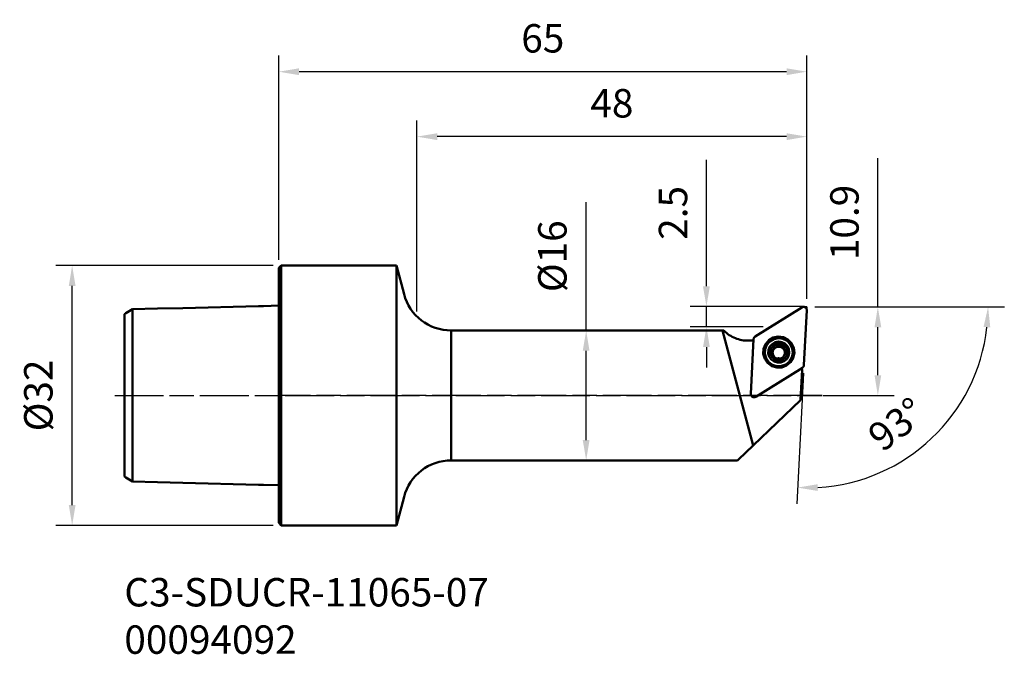
# Model space of a CAD drawing. Extents: x 116 to 237, y 99 to 177.
import ezdxf

# ---------------------------------------------------------------- set-up
doc = ezdxf.new("R2010")
doc.units = 0
doc.header["$PDMODE"] = 1
doc.linetypes.add('DASH', pattern=[3.75, 3, -0.75])
doc.linetypes.add('LONGDASH_DASH', pattern=[10.5, 6, -0.75, 3, -0.75])
for name, color, linetype, lineweight in [('1', 4, 'Continuous', 50), ('2', 7, 'Continuous', 25), ('3', 1, 'DASH', 35), ('4', 2, 'LONGDASH_DASH', 25), ('SK1', 4, 'Continuous', 50), ('SK2', 7, 'Continuous', 25), ('SK4', 2, 'LONGDASH_DASH', 25), ('SK6', 5, 'Continuous', 35)]:
    doc.layers.add(name, color=color, linetype=linetype, lineweight=lineweight)
doc.styles.add('STANDARD 3.5 mm', font='monos.ttf', dxfattribs={"height": 3.5})
doc.dimstyles.new('AM_DIN', dxfattribs={"dimtxt": 3.5, "dimasz": 2.5, "dimexe": 2, "dimexo": 1, "dimgap": 2.3, "dimtad": 1, "dimdsep": 46, "dimtxsty": 'STANDARD 3.5 mm', "dimcen": 0.09, "dimadec": 0, "dimazin": 2, "dimtm": 1e-09, "dimtfac": 0.707107, "dimtmove": 0, "dimatfit": 3, "dimfxl": 1, "dimtolj": 1, "dimlwd": -1, "dimlwe": -1, "dimarcsym": 0})

# ---------------------------------------------------------------- blocks, each defined once
blk = doc.blocks.new('*D1')
at = {"layer": '2', "color": 0}
for p, q in [((148.11, 147.55), (148.11, 172.73)), ((213.11, 142.75), (213.11, 172.73)), ((210.61, 170.73), (150.61, 170.73))]:
    blk.add_line(p, q, dxfattribs=at)
for points in [[(150.61, 171.15), (150.61, 170.31), (148.11, 170.73)], [(210.61, 171.15), (210.61, 170.31), (213.11, 170.73)]]:
    blk.add_solid(points, dxfattribs=at)
at = {"layer": 'DEFPOINTS', "color": 0}
for p in [(148.11, 170.73), (148.11, 146.55), (213.11, 141.75)]:
    blk.add_point(p, dxfattribs=at)
at = {"layer": '2', "color": 0, "insert": (180.61, 174.84), "char_height": 3.5, "attachment_point": 5, "style": 'STANDARD 3.5 mm'}
blk.add_mtext('\\A1;65', dxfattribs=at)
blk = doc.blocks.new('*D2')
at = {"layer": 'DEFPOINTS', "color": 0}
for p in [(122.68, 146.85), (148.41, 146.85), (148.41, 114.85)]:
    blk.add_point(p, dxfattribs=at)
at = {"layer": 'SK2', "color": 0}
for p, q in [((147.41, 146.85), (120.68, 146.85)), ((122.68, 117.35), (122.68, 144.35)), ((147.41, 114.85), (120.68, 114.85))]:
    blk.add_line(p, q, dxfattribs=at)
for points in [[(122.27, 144.35), (123.1, 144.35), (122.68, 146.85)], [(122.27, 117.35), (123.1, 117.35), (122.68, 114.85)]]:
    blk.add_solid(points, dxfattribs=at)
at = {"layer": 'SK2', "color": 0, "insert": (118.52, 130.85), "char_height": 3.5, "attachment_point": 5, "rotation": 90, "style": 'STANDARD 3.5 mm'}
blk.add_mtext('\\A1;%%c32', dxfattribs=at)
blk = doc.blocks.new('*D3')
at = {"layer": '2', "color": 0}
for p, q in [((185.95, 138.85), (185.95, 154.64)), ((186.95, 138.85), (187.95, 138.85)), ((185.95, 125.35), (185.95, 136.35)), ((185.96, 122.85), (183.95, 122.85))]:
    blk.add_line(p, q, dxfattribs=at)
for points in [[(185.53, 136.35), (186.36, 136.35), (185.95, 138.85)], [(185.53, 125.35), (186.36, 125.35), (185.95, 122.85)]]:
    blk.add_solid(points, dxfattribs=at)
at = {"layer": 'DEFPOINTS', "color": 0}
for p in [(185.95, 138.85), (185.95, 122.85), (186.96, 122.85)]:
    blk.add_point(p, dxfattribs=at)
at = {"layer": '2', "color": 0, "insert": (181.79, 148), "char_height": 3.5, "attachment_point": 5, "rotation": 90, "style": 'STANDARD 3.5 mm'}
blk.add_mtext('\\A1;%%c16', dxfattribs=at)
blk = doc.blocks.new('*D4')
at = {"layer": '2', "color": 0}
for p, q in [((165.11, 141.19), (165.11, 164.73)), ((213.11, 142.75), (213.11, 164.73)), ((210.61, 162.73), (167.61, 162.73))]:
    blk.add_line(p, q, dxfattribs=at)
for points in [[(167.61, 163.15), (167.61, 162.31), (165.11, 162.73)], [(210.61, 163.15), (210.61, 162.31), (213.11, 162.73)]]:
    blk.add_solid(points, dxfattribs=at)
at = {"layer": 'DEFPOINTS', "color": 0}
for p in [(165.11, 162.73), (213.11, 141.75), (165.11, 140.19)]:
    blk.add_point(p, dxfattribs=at)
at = {"layer": '2', "color": 0, "insert": (189.11, 166.84), "char_height": 3.5, "attachment_point": 5, "style": 'STANDARD 3.5 mm'}
blk.add_mtext('\\A1;48', dxfattribs=at)
blk = doc.blocks.new('*D0')
at = {"layer": '2', "color": 0}
for p, q in [((200.75, 144.3), (200.75, 159.88)), ((212.81, 141.8), (198.75, 141.8)), ((200.75, 139.3), (200.75, 141.8)), ((207.74, 139.3), (198.75, 139.3)), ((200.75, 136.8), (200.75, 134.3))]:
    blk.add_line(p, q, dxfattribs=at)
for points in [[(200.33, 144.3), (201.17, 144.3), (200.75, 141.8)], [(200.33, 136.8), (201.17, 136.8), (200.75, 139.3)]]:
    blk.add_solid(points, dxfattribs=at)
at = {"layer": 'DEFPOINTS', "color": 0}
for p in [(213.81, 141.8), (200.75, 139.3), (208.74, 139.3)]:
    blk.add_point(p, dxfattribs=at)
at = {"layer": '2', "color": 0, "insert": (196.64, 153.34), "char_height": 3.5, "attachment_point": 5, "rotation": 90, "style": 'STANDARD 3.5 mm'}
blk.add_mtext('\\A1;2.5', dxfattribs=at)
blk = doc.blocks.new('*D5')
at = {"layer": '2', "color": 0}
for p, q in [((214.13, 141.75), (237.42, 141.75)), ((212.7, 133.58), (211.86, 117.5))]:
    blk.add_line(p, q, dxfattribs=at)
blk.add_arc((213.13, 141.75), 22.29, 273.4298, 353.5702, dxfattribs=at)
for points in [[(234.86, 139.28), (235.69, 139.24), (235.42, 141.75)], [(214.46, 119.09), (214.46, 119.92), (211.96, 119.5)]]:
    blk.add_solid(points, dxfattribs=at)
at = {"layer": 'DEFPOINTS', "color": 0}
for p in [(212.92, 141.75), (213.1, 141.34), (213.11, 141.75), (212.75, 134.58), (232.23, 130.28)]:
    blk.add_point(p, dxfattribs=at)
at = {"layer": '2', "color": 0, "insert": (224.15, 127.3), "char_height": 3.5, "attachment_point": 5, "rotation": 37.3201, "style": 'STANDARD 3.5 mm'}
blk.add_mtext('\\A1;93°', dxfattribs=at)
blk = doc.blocks.new('*D6')
at = {"layer": '2', "color": 0}
for p, q in [((221.85, 141.75), (221.85, 160.07)), ((214.11, 141.75), (223.85, 141.75)), ((221.85, 133.35), (221.85, 139.25)), ((215.11, 130.85), (223.85, 130.85))]:
    blk.add_line(p, q, dxfattribs=at)
for points in [[(221.44, 139.25), (222.27, 139.25), (221.85, 141.75)], [(221.44, 133.35), (222.27, 133.35), (221.85, 130.85)]]:
    blk.add_solid(points, dxfattribs=at)
at = {"layer": 'DEFPOINTS', "color": 0}
for p in [(213.11, 141.75), (214.11, 130.85), (221.85, 130.85)]:
    blk.add_point(p, dxfattribs=at)
at = {"layer": '2', "color": 0, "insert": (217.74, 152.16), "char_height": 3.5, "attachment_point": 5, "rotation": 90, "style": 'STANDARD 3.5 mm'}
blk.add_mtext('\\A1;10.9', dxfattribs=at)

msp = doc.modelspace()

# ---------------------------------------------------------------- linework, layer by layer
at = {"layer": '1'}
for p, q in [((148.405, 146.853), (148.105, 146.553)), ((162.605, 146.853), (148.405, 146.853)), ((148.405, 114.853), (148.405, 146.853)), ((163.53, 143.33), (162.605, 146.853)), ((162.605, 114.853), (162.605, 146.853)), ((148.105, 115.153), (148.105, 146.553)), ((212.498, 141.693), (206.746, 138.11)), ((212.751, 134.582), (213.105, 141.337)), ((202.563, 138.853), (169.333, 138.853)), ((169.333, 138.853), (169.333, 122.853)), ((202.888, 138.853), (202.563, 138.853)), ((202.71, 138.853), (206.514, 124.698)), ((202.915, 138.828), (202.89, 138.853)), ((206.56, 137.795), (206.206, 131.041)), ((209.066, 136.68), (209.069, 136.746)), ((210.251, 136.775), (210.248, 136.707)), ((206.813, 130.684), (212.565, 134.268)), ((212.521, 134.024), (212.325, 130.281)), ((206.514, 124.698), (212.325, 130.281)), ((204.719, 122.974), (206.514, 124.698)), ((169.333, 122.853), (204.593, 122.853)), ((204.593, 122.853), (204.719, 122.974)), ((162.605, 114.853), (163.53, 118.376)), ((148.105, 115.153), (148.405, 114.853)), ((148.405, 114.853), (162.605, 114.853))]:
    msp.add_line(p, q, dxfattribs=at)
for points in [[(213.105, 141.337, 0), (213.104, 141.382, 0), (213.099, 141.427, 0), (213.088, 141.471, 0), (213.073, 141.514, 0), (213.052, 141.555, 0), (213.027, 141.593, 0), (212.998, 141.627, 0), (212.965, 141.659, 0), (212.929, 141.686, 0), (212.89, 141.709, 0), (212.848, 141.728, 0), (212.805, 141.741, 0), (212.76, 141.75, 0), (212.714, 141.753, 0), (212.669, 141.751, 0), (212.624, 141.744, 0), (212.58, 141.732, 0), (212.538, 141.715, 0), (212.498, 141.693, 0)], [(202.915, 138.828, 0), (203.068, 138.684, 0), (203.228, 138.547, 0), (203.394, 138.418, 0), (203.567, 138.297, 0), (203.745, 138.186, 0), (203.929, 138.083, 0), (204.118, 137.99, 0), (204.312, 137.907, 0), (204.509, 137.833, 0), (204.71, 137.769, 0), (204.914, 137.715, 0), (205.12, 137.672, 0), (205.328, 137.638, 0), (205.537, 137.616, 0), (205.748, 137.604, 0), (205.958, 137.602, 0), (206.169, 137.611, 0), (206.379, 137.63, 0), (206.587, 137.66, 0)], [(206.746, 138.11, 0), (206.73, 138.099, 0), (206.713, 138.087, 0), (206.698, 138.074, 0), (206.683, 138.061, 0), (206.669, 138.047, 0), (206.655, 138.032, 0), (206.643, 138.016, 0), (206.631, 138, 0), (206.62, 137.984, 0), (206.61, 137.966, 0), (206.6, 137.949, 0), (206.592, 137.93, 0), (206.585, 137.912, 0), (206.578, 137.893, 0), (206.572, 137.874, 0), (206.568, 137.854, 0), (206.564, 137.835, 0), (206.562, 137.815, 0), (206.56, 137.795, 0)], [(211.572, 136.088, 0), (211.501, 136.714, 0), (211.229, 137.283, 0), (210.787, 137.733, 0), (210.223, 138.016, 0), (209.597, 138.101, 0), (208.977, 137.979, 0), (208.431, 137.663, 0), (208.018, 137.186, 0), (207.782, 136.602, 0), (207.749, 135.973, 0), (207.922, 135.367, 0), (208.284, 134.851, 0), (208.794, 134.479, 0), (209.397, 134.293, 0), (210.029, 134.312, 0), (210.62, 134.534, 0), (211.106, 134.936, 0), (211.436, 135.473, 0), (211.572, 136.088, 0)], [(211.377, 136.082, 0), (211.313, 136.645, 0), (211.069, 137.156, 0), (210.672, 137.561, 0), (210.165, 137.816, 0), (209.602, 137.892, 0), (209.045, 137.782, 0), (208.554, 137.498, 0), (208.182, 137.07, 0), (207.97, 136.544, 0), (207.941, 135.979, 0), (208.097, 135.434, 0), (208.422, 134.97, 0), (208.88, 134.636, 0), (209.423, 134.468, 0), (209.99, 134.485, 0), (210.521, 134.685, 0), (210.959, 135.046, 0), (211.255, 135.53, 0), (211.377, 136.082, 0)], [(210.954, 136.118, 0), (210.905, 136.542, 0), (210.721, 136.927, 0), (210.422, 137.232, 0), (210.04, 137.424, 0), (209.616, 137.481, 0), (209.196, 137.399, 0), (208.826, 137.184, 0), (208.546, 136.862, 0), (208.386, 136.466, 0), (208.364, 136.04, 0), (208.481, 135.63, 0), (208.726, 135.279, 0), (209.072, 135.028, 0), (209.48, 134.901, 0), (209.908, 134.914, 0), (210.309, 135.065, 0), (210.638, 135.337, 0), (210.861, 135.701, 0), (210.954, 136.118, 0)], [(209.146, 137.085, 0), (209.097, 137.055, 0), (209.05, 137.023, 0), (209.005, 136.989, 0), (208.961, 136.952, 0), (208.92, 136.912, 0), (208.881, 136.871, 0), (208.844, 136.827, 0), (208.81, 136.781, 0), (208.778, 136.734, 0), (208.749, 136.685, 0), (208.723, 136.634, 0), (208.7, 136.582, 0), (208.679, 136.529, 0), (208.662, 136.475, 0), (208.647, 136.42, 0), (208.636, 136.364, 0), (208.628, 136.308, 0), (208.622, 136.251, 0), (208.62, 136.194, 0)], [(209.146, 137.085, 0), (209.127, 137.072, 0), (209.11, 137.057, 0), (209.094, 137.04, 0), (209.081, 137.022, 0), (209.07, 137.002, 0), (209.062, 136.981, 0), (209.056, 136.96, 0), (209.053, 136.938, 0), (209.052, 136.916, 0), (209.054, 136.895, 0), (209.058, 136.874, 0)], [(209.364, 136.979, 0), (209.348, 136.993, 0), (209.332, 137.005, 0), (209.313, 137.014, 0), (209.294, 137.022, 0), (209.274, 137.028, 0), (209.254, 137.032, 0), (209.233, 137.033, 0), (209.213, 137.032, 0), (209.192, 137.028, 0), (209.172, 137.022, 0), (209.153, 137.015, 0), (209.135, 137.005, 0), (209.118, 136.993, 0), (209.103, 136.979, 0), (209.089, 136.963, 0), (209.077, 136.947, 0), (209.067, 136.929, 0), (209.059, 136.91, 0), (209.053, 136.89, 0)], [(210.18, 137.075, 0), (210.131, 137.102, 0), (210.079, 137.127, 0), (210.027, 137.149, 0), (209.973, 137.168, 0), (209.918, 137.184, 0), (209.863, 137.197, 0), (209.807, 137.207, 0), (209.75, 137.213, 0), (209.693, 137.217, 0), (209.636, 137.218, 0), (209.579, 137.215, 0), (209.522, 137.209, 0), (209.466, 137.201, 0), (209.41, 137.189, 0), (209.355, 137.174, 0), (209.301, 137.156, 0), (209.248, 137.135, 0), (209.197, 137.111, 0), (209.146, 137.085, 0)], [(209.368, 137.049, 0), (209.349, 137.067, 0), (209.327, 137.082, 0), (209.304, 137.093, 0), (209.279, 137.102, 0), (209.253, 137.106, 0), (209.226, 137.107, 0), (209.198, 137.104, 0), (209.172, 137.096, 0), (209.146, 137.085, 0)], [(209.364, 136.979, 0), (209.376, 136.967, 0), (209.389, 136.956, 0), (209.403, 136.945, 0), (209.416, 136.935, 0), (209.431, 136.925, 0), (209.445, 136.916, 0), (209.46, 136.907, 0), (209.475, 136.899, 0), (209.491, 136.892, 0), (209.507, 136.885, 0), (209.523, 136.879, 0), (209.539, 136.874, 0), (209.556, 136.869, 0), (209.573, 136.865, 0), (209.59, 136.862, 0), (209.607, 136.86, 0), (209.624, 136.858, 0), (209.641, 136.856, 0), (209.658, 136.856, 0)], [(209.368, 137.049, 0), (209.394, 137.024, 0), (209.423, 137, 0), (209.455, 136.979, 0), (209.488, 136.96, 0), (209.524, 136.945, 0), (209.562, 136.933, 0), (209.601, 136.924, 0), (209.641, 136.92, 0), (209.681, 136.919, 0), (209.722, 136.923, 0), (209.761, 136.931, 0), (209.799, 136.942, 0), (209.835, 136.957, 0), (209.869, 136.975, 0), (209.901, 136.995, 0), (209.931, 137.018, 0), (209.958, 137.044, 0)], [(209.658, 136.856, 0), (209.675, 136.856, 0), (209.692, 136.857, 0), (209.71, 136.859, 0), (209.727, 136.861, 0), (209.744, 136.864, 0), (209.76, 136.868, 0), (209.777, 136.872, 0), (209.794, 136.877, 0), (209.81, 136.883, 0), (209.826, 136.889, 0), (209.841, 136.896, 0), (209.857, 136.904, 0), (209.872, 136.912, 0), (209.887, 136.921, 0), (209.901, 136.93, 0), (209.915, 136.94, 0), (209.929, 136.951, 0), (209.942, 136.962, 0), (209.954, 136.973, 0)], [(210.266, 136.866, 0), (210.262, 136.887, 0), (210.255, 136.907, 0), (210.246, 136.927, 0), (210.235, 136.945, 0), (210.222, 136.962, 0), (210.207, 136.977, 0), (210.19, 136.99, 0), (210.172, 137.002, 0), (210.153, 137.011, 0), (210.133, 137.018, 0), (210.112, 137.022, 0), (210.091, 137.025, 0), (210.069, 137.024, 0), (210.048, 137.022, 0), (210.027, 137.016, 0), (210.007, 137.009, 0), (209.988, 136.999, 0), (209.971, 136.987, 0), (209.954, 136.973, 0)], [(210.18, 137.075, 0), (210.155, 137.087, 0), (210.129, 137.095, 0), (210.102, 137.099, 0), (210.074, 137.099, 0), (210.048, 137.095, 0), (210.023, 137.087, 0), (209.999, 137.075, 0), (209.977, 137.061, 0), (209.958, 137.044, 0)], [(210.265, 136.863, 0), (210.269, 136.881, 0), (210.271, 136.899, 0), (210.271, 136.917, 0), (210.27, 136.935, 0), (210.267, 136.954, 0), (210.262, 136.972, 0), (210.256, 136.989, 0), (210.247, 137.007, 0), (210.237, 137.023, 0), (210.225, 137.038, 0), (210.212, 137.052, 0), (210.197, 137.064, 0), (210.18, 137.075, 0)], [(210.69, 136.178, 0), (210.689, 136.234, 0), (210.685, 136.291, 0), (210.677, 136.347, 0), (210.667, 136.403, 0), (210.653, 136.458, 0), (210.637, 136.513, 0), (210.617, 136.566, 0), (210.595, 136.618, 0), (210.57, 136.669, 0), (210.541, 136.719, 0), (210.511, 136.767, 0), (210.477, 136.813, 0), (210.441, 136.857, 0), (210.403, 136.899, 0), (210.363, 136.939, 0), (210.32, 136.977, 0), (210.275, 137.012, 0), (210.229, 137.045, 0), (210.18, 137.075, 0)], [(208.757, 136.366, 0), (208.733, 136.358, 0), (208.711, 136.348, 0), (208.689, 136.334, 0), (208.67, 136.317, 0), (208.653, 136.297, 0), (208.64, 136.274, 0), (208.629, 136.249, 0), (208.623, 136.222, 0), (208.62, 136.194, 0)], [(208.62, 136.194, 0), (208.622, 136.171, 0), (208.626, 136.149, 0), (208.632, 136.127, 0), (208.641, 136.106, 0), (208.653, 136.087, 0), (208.666, 136.069, 0), (208.682, 136.053, 0), (208.698, 136.039, 0), (208.716, 136.027, 0), (208.735, 136.018, 0), (208.754, 136.01, 0)], [(208.62, 136.194, 0), (208.621, 136.137, 0), (208.626, 136.081, 0), (208.633, 136.024, 0), (208.644, 135.968, 0), (208.657, 135.913, 0), (208.674, 135.859, 0), (208.693, 135.805, 0), (208.716, 135.753, 0), (208.741, 135.702, 0), (208.769, 135.653, 0), (208.8, 135.605, 0), (208.833, 135.559, 0), (208.869, 135.515, 0), (208.907, 135.473, 0), (208.948, 135.433, 0), (208.991, 135.395, 0), (209.035, 135.36, 0), (209.082, 135.327, 0), (209.13, 135.297, 0)], [(208.754, 136.295, 0), (208.744, 136.292, 0), (208.734, 136.289, 0), (208.724, 136.285, 0), (208.715, 136.28, 0), (208.706, 136.275, 0), (208.697, 136.269, 0), (208.689, 136.263, 0), (208.681, 136.257, 0), (208.673, 136.25, 0), (208.666, 136.242, 0), (208.659, 136.235, 0), (208.653, 136.227, 0), (208.647, 136.218, 0), (208.641, 136.209, 0), (208.636, 136.2, 0), (208.632, 136.191, 0), (208.628, 136.181, 0), (208.625, 136.171, 0), (208.622, 136.161, 0)], [(208.754, 136.295, 0), (208.769, 136.299, 0), (208.784, 136.304, 0), (208.798, 136.31, 0), (208.813, 136.316, 0), (208.827, 136.322, 0), (208.841, 136.329, 0), (208.855, 136.337, 0), (208.869, 136.345, 0), (208.882, 136.354, 0), (208.895, 136.363, 0), (208.907, 136.372, 0), (208.92, 136.382, 0), (208.931, 136.393, 0), (208.943, 136.404, 0), (208.954, 136.415, 0), (208.964, 136.427, 0), (208.974, 136.439, 0), (208.984, 136.451, 0), (208.993, 136.464, 0)], [(209.045, 135.498, 0), (209.051, 135.524, 0), (209.056, 135.551, 0), (209.058, 135.578, 0), (209.059, 135.606, 0), (209.057, 135.634, 0), (209.054, 135.663, 0), (209.048, 135.692, 0), (209.041, 135.721, 0), (209.031, 135.75, 0), (209.018, 135.778, 0), (209.004, 135.806, 0), (208.987, 135.832, 0), (208.969, 135.858, 0), (208.949, 135.882, 0), (208.928, 135.904, 0), (208.905, 135.925, 0), (208.882, 135.944, 0), (208.857, 135.961, 0), (208.832, 135.976, 0), (208.807, 135.989, 0), (208.78, 136.001, 0), (208.754, 136.01, 0)], [(208.757, 136.366, 0), (208.782, 136.372, 0), (208.806, 136.38, 0), (208.83, 136.39, 0), (208.854, 136.401, 0), (208.877, 136.414, 0), (208.899, 136.429, 0), (208.921, 136.445, 0), (208.941, 136.463, 0), (208.961, 136.483, 0), (208.979, 136.505, 0), (208.996, 136.527, 0)], [(208.993, 136.464, 0), (208.979, 136.437, 0), (208.966, 136.408, 0), (208.954, 136.38, 0), (208.943, 136.35, 0), (208.934, 136.321, 0), (208.926, 136.291, 0), (208.919, 136.26, 0), (208.913, 136.23, 0), (208.909, 136.199, 0), (208.906, 136.168, 0), (208.904, 136.137, 0), (208.903, 136.106, 0), (208.904, 136.075, 0), (208.906, 136.044, 0), (208.91, 136.013, 0), (208.914, 135.982, 0), (208.92, 135.952, 0), (208.928, 135.922, 0), (208.936, 135.892, 0)], [(209.022, 136.513, 0), (209.02, 136.51, 0), (209.018, 136.508, 0), (209.017, 136.505, 0), (209.015, 136.503, 0), (209.014, 136.5, 0), (209.012, 136.498, 0), (209.011, 136.495, 0), (209.009, 136.493, 0), (209.008, 136.49, 0), (209.006, 136.488, 0), (209.005, 136.485, 0), (209.003, 136.482, 0), (209.002, 136.48, 0), (209, 136.477, 0), (208.999, 136.475, 0), (208.997, 136.472, 0), (208.996, 136.469, 0), (208.994, 136.467, 0), (208.993, 136.464, 0)], [(209.025, 136.576, 0), (209.023, 136.573, 0), (209.022, 136.571, 0), (209.02, 136.568, 0), (209.019, 136.566, 0), (209.017, 136.563, 0), (209.015, 136.561, 0), (209.014, 136.558, 0), (209.012, 136.556, 0), (209.011, 136.553, 0), (209.009, 136.551, 0), (209.008, 136.548, 0), (209.006, 136.545, 0), (209.005, 136.543, 0), (209.003, 136.54, 0), (209.002, 136.538, 0), (209.001, 136.535, 0), (208.999, 136.533, 0), (208.998, 136.53, 0), (208.996, 136.527, 0)], [(209.658, 136.856, 0), (209.618, 136.855, 0), (209.579, 136.852, 0), (209.539, 136.848, 0), (209.5, 136.841, 0), (209.461, 136.832, 0), (209.423, 136.821, 0), (209.386, 136.807, 0), (209.349, 136.792, 0), (209.313, 136.775, 0), (209.278, 136.757, 0), (209.244, 136.736, 0), (209.211, 136.713, 0), (209.18, 136.689, 0), (209.15, 136.664, 0), (209.121, 136.636, 0), (209.094, 136.607, 0), (209.068, 136.577, 0), (209.044, 136.546, 0), (209.022, 136.513, 0)], [(209.022, 136.513, 0), (209.026, 136.521, 0), (209.029, 136.529, 0), (209.033, 136.538, 0), (209.037, 136.546, 0), (209.04, 136.555, 0), (209.043, 136.563, 0), (209.046, 136.572, 0), (209.049, 136.581, 0), (209.051, 136.589, 0), (209.054, 136.598, 0), (209.056, 136.607, 0), (209.058, 136.616, 0), (209.059, 136.625, 0), (209.061, 136.634, 0), (209.062, 136.643, 0), (209.064, 136.652, 0), (209.064, 136.661, 0), (209.065, 136.67, 0), (209.066, 136.68, 0)], [(209.025, 136.576, 0), (209.039, 136.608, 0), (209.051, 136.641, 0), (209.06, 136.675, 0), (209.066, 136.709, 0), (209.069, 136.743, 0), (209.07, 136.776, 0), (209.068, 136.809, 0), (209.064, 136.842, 0), (209.058, 136.874, 0)], [(210.302, 136.478, 0), (210.281, 136.513, 0), (210.258, 136.547, 0), (210.233, 136.579, 0), (210.206, 136.611, 0), (210.177, 136.64, 0), (210.147, 136.668, 0), (210.116, 136.695, 0), (210.083, 136.719, 0), (210.048, 136.742, 0), (210.013, 136.763, 0), (209.976, 136.782, 0), (209.939, 136.799, 0), (209.9, 136.813, 0), (209.861, 136.826, 0), (209.821, 136.836, 0), (209.781, 136.845, 0), (209.74, 136.851, 0), (209.699, 136.854, 0), (209.658, 136.856, 0)], [(210.164, 135.287, 0), (210.213, 135.316, 0), (210.261, 135.348, 0), (210.306, 135.383, 0), (210.349, 135.42, 0), (210.391, 135.459, 0), (210.43, 135.501, 0), (210.466, 135.545, 0), (210.501, 135.59, 0), (210.532, 135.638, 0), (210.561, 135.687, 0), (210.588, 135.737, 0), (210.611, 135.789, 0), (210.631, 135.842, 0), (210.649, 135.897, 0), (210.663, 135.952, 0), (210.675, 136.007, 0), (210.683, 136.064, 0), (210.688, 136.121, 0), (210.69, 136.178, 0)], [(210.284, 135.771, 0), (210.27, 135.739, 0), (210.258, 135.707, 0), (210.25, 135.674, 0), (210.244, 135.642, 0), (210.24, 135.61, 0), (210.24, 135.578, 0), (210.242, 135.547, 0), (210.246, 135.517, 0), (210.253, 135.487, 0)], [(210.248, 136.707, 0), (210.247, 136.694, 0), (210.247, 136.682, 0), (210.248, 136.669, 0), (210.248, 136.657, 0), (210.249, 136.644, 0), (210.251, 136.632, 0), (210.253, 136.619, 0), (210.255, 136.607, 0), (210.257, 136.595, 0), (210.26, 136.582, 0), (210.263, 136.57, 0), (210.267, 136.558, 0), (210.271, 136.546, 0), (210.275, 136.534, 0), (210.28, 136.523, 0), (210.285, 136.511, 0), (210.29, 136.5, 0), (210.296, 136.489, 0), (210.302, 136.478, 0)], [(210.265, 136.863, 0), (210.259, 136.835, 0), (210.254, 136.806, 0), (210.252, 136.777, 0), (210.251, 136.747, 0), (210.252, 136.717, 0), (210.255, 136.687, 0), (210.261, 136.657, 0), (210.269, 136.627, 0), (210.279, 136.598, 0), (210.291, 136.569, 0), (210.305, 136.541, 0), (210.322, 136.514, 0), (210.34, 136.49, 0), (210.36, 136.466, 0), (210.381, 136.445, 0), (210.404, 136.426, 0), (210.427, 136.408, 0), (210.452, 136.393, 0), (210.477, 136.38, 0), (210.503, 136.368, 0), (210.529, 136.359, 0), (210.556, 136.351, 0)], [(210.284, 135.771, 0), (210.286, 135.773, 0), (210.288, 135.776, 0), (210.289, 135.778, 0), (210.291, 135.781, 0), (210.292, 135.783, 0), (210.294, 135.786, 0), (210.295, 135.788, 0), (210.297, 135.791, 0), (210.298, 135.793, 0), (210.3, 135.796, 0), (210.301, 135.798, 0), (210.303, 135.801, 0), (210.304, 135.804, 0), (210.306, 135.806, 0), (210.307, 135.809, 0), (210.309, 135.811, 0), (210.31, 135.814, 0), (210.312, 135.817, 0), (210.313, 135.819, 0)], [(210.302, 136.478, 0), (210.311, 136.463, 0), (210.32, 136.448, 0), (210.33, 136.434, 0), (210.341, 136.421, 0), (210.352, 136.408, 0), (210.363, 136.395, 0), (210.376, 136.383, 0), (210.388, 136.371, 0), (210.401, 136.36, 0), (210.415, 136.349, 0), (210.429, 136.339, 0), (210.443, 136.33, 0), (210.458, 136.321, 0), (210.473, 136.313, 0), (210.488, 136.305, 0), (210.504, 136.298, 0), (210.52, 136.291, 0), (210.536, 136.286, 0), (210.553, 136.281, 0)], [(210.363, 135.879, 0), (210.363, 135.882, 0), (210.373, 135.914, 0), (210.381, 135.948, 0), (210.388, 135.981, 0), (210.393, 136.015, 0), (210.397, 136.049, 0), (210.399, 136.083, 0), (210.399, 136.118, 0), (210.398, 136.152, 0), (210.395, 136.186, 0), (210.391, 136.22, 0), (210.385, 136.254, 0), (210.378, 136.287, 0), (210.369, 136.32, 0), (210.359, 136.353, 0), (210.347, 136.385, 0), (210.333, 136.417, 0), (210.318, 136.447, 0), (210.302, 136.478, 0)], [(210.553, 135.996, 0), (210.528, 135.987, 0), (210.504, 135.977, 0), (210.48, 135.966, 0), (210.456, 135.953, 0), (210.433, 135.938, 0), (210.411, 135.922, 0), (210.389, 135.904, 0), (210.368, 135.885, 0), (210.349, 135.865, 0), (210.33, 135.842, 0), (210.313, 135.819, 0)], [(210.684, 136.133, 0), (210.683, 136.137, 0), (210.681, 136.148, 0), (210.678, 136.159, 0), (210.674, 136.17, 0), (210.669, 136.18, 0), (210.664, 136.19, 0), (210.659, 136.2, 0), (210.652, 136.21, 0), (210.646, 136.219, 0), (210.638, 136.227, 0), (210.63, 136.236, 0), (210.622, 136.243, 0), (210.613, 136.25, 0), (210.604, 136.257, 0), (210.594, 136.263, 0), (210.584, 136.268, 0), (210.574, 136.273, 0), (210.563, 136.277, 0), (210.553, 136.281, 0)], [(210.553, 135.996, 0), (210.577, 136.005, 0), (210.6, 136.017, 0), (210.621, 136.033, 0), (210.64, 136.051, 0), (210.657, 136.072, 0), (210.671, 136.096, 0), (210.681, 136.122, 0), (210.688, 136.15, 0), (210.69, 136.178, 0)], [(210.69, 136.178, 0), (210.689, 136.2, 0), (210.685, 136.222, 0), (210.678, 136.244, 0), (210.669, 136.264, 0), (210.658, 136.282, 0), (210.644, 136.299, 0), (210.629, 136.314, 0), (210.612, 136.327, 0), (210.594, 136.337, 0), (210.576, 136.345, 0), (210.556, 136.351, 0)], [(209.045, 135.498, 0), (209.04, 135.474, 0), (209.039, 135.45, 0), (209.041, 135.425, 0), (209.047, 135.4, 0), (209.057, 135.376, 0), (209.07, 135.353, 0), (209.087, 135.331, 0), (209.107, 135.313, 0), (209.13, 135.297, 0)], [(209.054, 135.661, 0), (209.057, 135.657, 0), (209.075, 135.635, 0), (209.093, 135.614, 0), (209.112, 135.594, 0), (209.131, 135.574, 0), (209.152, 135.555, 0), (209.173, 135.537, 0), (209.195, 135.52, 0), (209.217, 135.503, 0), (209.24, 135.487, 0), (209.264, 135.472, 0), (209.288, 135.458, 0), (209.312, 135.445, 0), (209.337, 135.433, 0), (209.363, 135.422, 0), (209.389, 135.412, 0), (209.415, 135.403, 0), (209.442, 135.394, 0), (209.468, 135.387, 0)], [(209.13, 135.297, 0), (209.151, 135.286, 0), (209.172, 135.278, 0), (209.194, 135.273, 0), (209.216, 135.27, 0), (209.239, 135.27, 0), (209.26, 135.273, 0), (209.281, 135.278, 0), (209.301, 135.285, 0), (209.319, 135.294, 0), (209.336, 135.305, 0), (209.352, 135.317, 0)], [(209.13, 135.297, 0), (209.18, 135.269, 0), (209.231, 135.244, 0), (209.284, 135.223, 0), (209.338, 135.204, 0), (209.392, 135.188, 0), (209.448, 135.175, 0), (209.504, 135.165, 0), (209.561, 135.158, 0), (209.617, 135.154, 0), (209.674, 135.154, 0), (209.731, 135.157, 0), (209.788, 135.162, 0), (209.844, 135.171, 0), (209.9, 135.183, 0), (209.955, 135.198, 0), (210.009, 135.216, 0), (210.062, 135.237, 0), (210.114, 135.26, 0), (210.164, 135.287, 0)], [(209.942, 135.312, 0), (209.919, 135.333, 0), (209.893, 135.352, 0), (209.865, 135.369, 0), (209.836, 135.384, 0), (209.804, 135.398, 0), (209.772, 135.409, 0), (209.738, 135.418, 0), (209.702, 135.424, 0), (209.666, 135.427, 0), (209.63, 135.427, 0), (209.594, 135.425, 0), (209.559, 135.419, 0), (209.524, 135.411, 0), (209.491, 135.401, 0), (209.46, 135.388, 0), (209.43, 135.373, 0), (209.402, 135.356, 0), (209.376, 135.338, 0), (209.352, 135.317, 0)], [(209.832, 135.386, 0), (209.834, 135.387, 0), (209.862, 135.394, 0), (209.889, 135.403, 0), (209.916, 135.412, 0), (209.942, 135.423, 0), (209.968, 135.434, 0), (209.994, 135.447, 0), (210.019, 135.46, 0), (210.043, 135.475, 0), (210.067, 135.49, 0), (210.091, 135.506, 0), (210.114, 135.524, 0), (210.136, 135.542, 0), (210.157, 135.56, 0), (210.178, 135.58, 0), (210.198, 135.6, 0), (210.217, 135.622, 0), (210.235, 135.643, 0), (210.247, 135.659, 0)], [(209.942, 135.312, 0), (209.961, 135.296, 0), (209.983, 135.283, 0), (210.006, 135.273, 0), (210.031, 135.266, 0), (210.058, 135.263, 0), (210.085, 135.263, 0), (210.112, 135.267, 0), (210.139, 135.275, 0), (210.164, 135.287, 0)], [(210.164, 135.287, 0), (210.184, 135.299, 0), (210.201, 135.314, 0), (210.217, 135.33, 0), (210.23, 135.348, 0), (210.24, 135.367, 0), (210.249, 135.387, 0), (210.254, 135.407, 0), (210.257, 135.428, 0), (210.258, 135.448, 0), (210.256, 135.468, 0), (210.253, 135.487, 0)], [(212.565, 134.268, 0), (212.581, 134.279, 0), (212.598, 134.29, 0), (212.613, 134.303, 0), (212.628, 134.316, 0), (212.642, 134.331, 0), (212.656, 134.345, 0), (212.668, 134.361, 0), (212.68, 134.377, 0), (212.691, 134.394, 0), (212.701, 134.411, 0), (212.711, 134.429, 0), (212.719, 134.447, 0), (212.726, 134.465, 0), (212.733, 134.484, 0), (212.738, 134.503, 0), (212.743, 134.523, 0), (212.747, 134.543, 0), (212.749, 134.562, 0), (212.751, 134.582, 0)], [(212.449, 134.212, 0), (212.453, 134.202, 0), (212.456, 134.192, 0), (212.46, 134.182, 0), (212.464, 134.172, 0), (212.467, 134.162, 0), (212.471, 134.152, 0), (212.475, 134.142, 0), (212.478, 134.132, 0), (212.482, 134.123, 0), (212.486, 134.113, 0), (212.49, 134.103, 0), (212.494, 134.093, 0), (212.497, 134.083, 0), (212.501, 134.073, 0), (212.505, 134.063, 0), (212.509, 134.053, 0), (212.513, 134.044, 0), (212.517, 134.034, 0), (212.521, 134.024, 0)], [(206.206, 131.041, 0), (206.207, 130.995, 0), (206.212, 130.95, 0), (206.223, 130.906, 0), (206.238, 130.863, 0), (206.259, 130.823, 0), (206.284, 130.785, 0), (206.313, 130.75, 0), (206.346, 130.718, 0), (206.382, 130.691, 0), (206.421, 130.668, 0), (206.463, 130.65, 0), (206.506, 130.636, 0), (206.551, 130.628, 0), (206.596, 130.624, 0), (206.642, 130.626, 0), (206.687, 130.633, 0), (206.731, 130.645, 0), (206.773, 130.662, 0), (206.813, 130.684, 0)]]:
    msp.add_polyline3d(points, dxfattribs=at)
at = {"layer": '1', "extrusion": (0, 0, -1)}
for centre, start, end in [((-169.333, 144.853), 270, 345.2917), ((-169.333, 116.853), 14.7083, 90)]:
    msp.add_arc(centre, 6, start, end, dxfattribs=at)
at = {"layer": '3'}
for p in [(212.918, 141.755), (213.108, 141.567)]:
    msp.add_line(p, (213.108, 141.755), dxfattribs=at)
at = {"layer": '4'}
msp.add_line((215.004, 130.853), (148.105, 130.853), dxfattribs=at)
at = {"layer": 'SK1'}
for p, q in [((129.105, 140.85), (129.105, 120.857)), ((130.105, 141.461), (130.105, 120.242))]:
    msp.add_line(p, q, dxfattribs=at)
for points in [[(145.605, 141.853, 0), (142.505, 141.775, 0), (139.405, 141.697, 0), (136.305, 141.619, 0), (133.205, 141.542, 0), (130.105, 141.464, 0)], [(148.105, 141.916, 0), (146.249, 141.869, 0), (146.088, 141.865, 0), (145.927, 141.861, 0), (145.766, 141.857, 0), (145.605, 141.853, 0)], [(130.105, 141.461, 0), (129.905, 141.339, 0), (129.705, 141.217, 0), (129.505, 141.094, 0), (129.305, 140.972, 0), (129.105, 140.85, 0)], [(129.105, 120.857, 0), (129.305, 120.735, 0), (129.505, 120.613, 0), (129.705, 120.491, 0), (129.905, 120.368, 0), (130.105, 120.246, 0)], [(130.105, 120.242, 0), (133.205, 120.165, 0), (136.305, 120.087, 0), (139.405, 120.009, 0), (142.505, 119.931, 0), (145.605, 119.853, 0)], [(145.605, 119.853, 0), (145.766, 119.849, 0), (145.927, 119.845, 0), (146.088, 119.841, 0), (146.249, 119.837, 0), (148.105, 119.79, 0)]]:
    msp.add_polyline3d(points, dxfattribs=at)
at = {"layer": 'SK4'}
msp.add_line((127.916, 130.853), (215.004, 130.853), dxfattribs=at)

# ---------------------------------------------------------------- texts
at = {"layer": 'SK6', "insert": (129.105, 108.362), "char_height": 3.5, "attachment_point": 1, "style": 'STANDARD 3.5 mm'}
msp.add_mtext_dynamic_manual_height_columns('{\\C5;C3-SDUCR-11065-07\\P00094092}', width=42.87508, gutter_width=25, heights=[0], dxfattribs=at)

# ---------------------------------------------------------------- dimensions: what is measured, and where the dimension line sits
at = {"layer": '2'}
for base, p2, picture, middle in [((148.105, 170.73), (148.105, 146.553), '*D1', (180.606, 170.73)), ((165.108, 162.73), (165.108, 140.193), '*D4', (189.108, 162.73))]:
    dim = msp.add_linear_dim(base=base, p1=(213.108, 141.755), p2=p2, dimstyle='AM_DIN', override={"dimtol": 0, "dimlim": 0, "dimtp": 0, "dimtm": 1e-09, "dimtfac": 0.707107, "dimtdec": 2, "dimtolj": 1, "dimtzin": 8}, dxfattribs=at)
    dim.commit()
    dim.dimension.update_dxf_attribs({"geometry": picture, "text_midpoint": middle, "dimtype": 160})
dim = msp.add_linear_dim(base=(221.855, 130.853), p1=(213.108, 141.755), p2=(214.105, 130.853), angle=90, dimstyle='AM_DIN', dxfattribs=at)
dim.commit()
dim.dimension.update_dxf_attribs({"geometry": '*D6', "text_midpoint": (221.855, 152.164), "dimtype": 160})
dim = msp.add_linear_dim(base=(200.75, 139.298), p1=(213.809, 141.798), p2=(208.741, 139.298), angle=90, dimstyle='AM_DIN', override={"dimtol": 0, "dimlim": 0, "dimtp": 0, "dimtm": 1e-09, "dimtfac": 0.707107, "dimtdec": 2, "dimtolj": 1, "dimtzin": 8}, dxfattribs=at)
dim.commit()
dim.dimension.update_dxf_attribs({"geometry": '*D0', "text_midpoint": (200.75, 153.339), "dimtype": 160})
dim = msp.add_linear_dim(base=(185.948, 122.853), p1=(185.948, 138.853), p2=(186.963, 122.853), angle=90, text='%%c<>', dimstyle='AM_DIN', override={"dimtol": 0, "dimlim": 0, "dimtp": 0, "dimtm": 1e-09, "dimtfac": 0.707107, "dimtdec": 2, "dimtolj": 1, "dimtzin": 8}, dxfattribs=at)
dim.commit()
dim.dimension.update_dxf_attribs({"geometry": '*D3', "text_midpoint": (185.948, 147.995), "dimtype": 160})
dim = msp.add_angular_dim_2l(base=(232.232, 130.275), line1=((212.918, 141.755), (213.108, 141.755)), line2=((212.751, 134.582), (213.105, 141.337)), dimstyle='AM_DIN', override={"dimtol": 0, "dimlim": 0, "dimtp": 0, "dimtm": 1e-09, "dimtfac": 0.707107, "dimtdec": 2, "dimtolj": 1, "dimtzin": 8}, dxfattribs=at)
dim.commit()
dim.dimension.update_dxf_attribs({"geometry": '*D5', "text_midpoint": (226.64, 124.029), "dimtype": 162})
at = {"layer": 'SK2'}
dim = msp.add_linear_dim(base=(122.685, 146.853), p1=(148.405, 114.853), p2=(148.405, 146.853), angle=90, text='%%c<>', dimstyle='AM_DIN', override={"dimtol": 0, "dimlim": 0, "dimtp": 0, "dimtm": 1e-09, "dimtfac": 0.707107, "dimtdec": 2, "dimtolj": 1, "dimtzin": 8}, dxfattribs=at)
dim.commit()
dim.dimension.update_dxf_attribs({"geometry": '*D2', "text_midpoint": (122.685, 130.853), "dimtype": 160})

doc.saveas('drawing.dxf')
